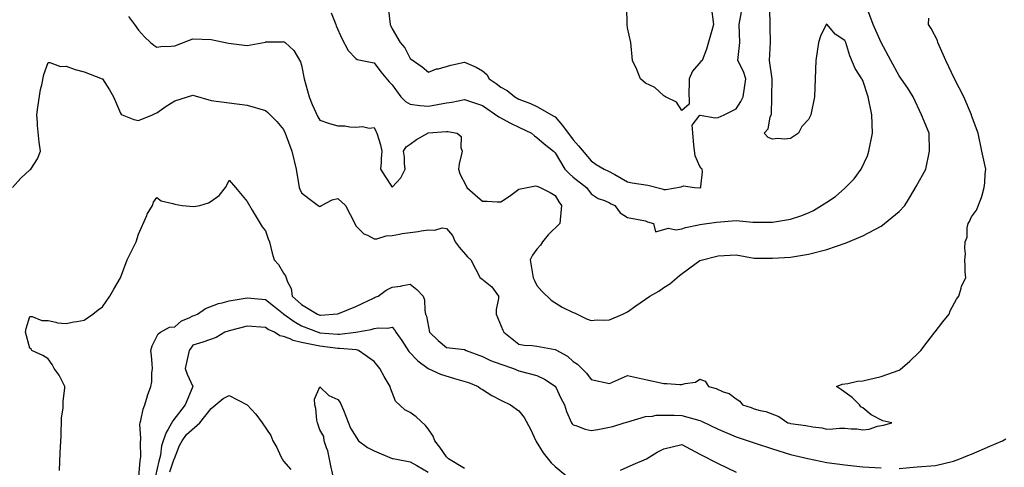
# Model space of a CAD drawing. Units: feet. Extents: x 2177212 to 2186610, y 13675057 to 13683585.
# Drawn here: x 2184153 to 2184866, y 13680321 to 13680645 of the extents above; entities that cross this region are included whole.
import ezdxf

# ---------------------------------------------------------------- set-up
doc = ezdxf.new("R2010")
doc.units = ezdxf.units.FT
doc.header["$MEASUREMENT"] = 0
doc.layers.add('C-TOPO', color=7, linetype='Continuous')

msp = doc.modelspace()

# ---------------------------------------------------------------- linework, layer by layer
at = {"layer": 'C-TOPO', "color": 7, "linetype": 'Continuous', "lineweight": -3, "flags": 128}
for points, elevation in [([(2184231.27, 13680647.47), (2184235.82, 13680641.78), (2184238.71, 13680637.55), (2184242.91, 13680632.85), (2184247.25, 13680628.65), (2184249.82, 13680626.64), (2184251.84, 13680625.38), (2184254.72, 13680625.78), (2184262.39, 13680626.08), (2184264.97, 13680626.38), (2184278.1, 13680631.24), (2184291.23, 13680630.82), (2184303.95, 13680628.25), (2184317.48, 13680626.43), (2184330.61, 13680629.05), (2184331.06, 13680629.1), (2184343.12, 13680629.27), (2184343.74, 13680629.37), (2184344.25, 13680629.17), (2184344.93, 13680628.65), (2184351.18, 13680622.96), (2184356.01, 13680614.67), (2184356.87, 13680612.31), (2184358.86, 13680602.4), (2184362.28, 13680589.27), (2184364.49, 13680583.76), (2184368.6, 13680574.74), (2184370, 13680572.42), (2184377, 13680570.01), (2184383.12, 13680568.32), (2184388.29, 13680568.18), (2184391.75, 13680567.52), (2184396.25, 13680567.34), (2184400.95, 13680567.71), (2184405.92, 13680566.47), (2184409.38, 13680567.05), (2184410.71, 13680564.34), (2184411.49, 13680563.01), (2184414.04, 13680554.54), (2184415.09, 13680549.88), (2184414.56, 13680544.7), (2184414.59, 13680541.96), (2184414.16, 13680536.75), (2184417.36, 13680531.61), (2184422.51, 13680523.84), (2184428.74, 13680530.53), (2184431.94, 13680536.75), (2184431.5, 13680540.89), (2184431.42, 13680545.66), (2184430.87, 13680549.88), (2184432.59, 13680552.93), (2184435.64, 13680554.87), (2184440.21, 13680558.44), (2184448.38, 13680563.01), (2184448.68, 13680563.09), (2184461.89, 13680564.09), (2184462.93, 13680564.05), (2184469.67, 13680563.01), (2184472.52, 13680560.51), (2184472.31, 13680552.59), (2184473.22, 13680549.88), (2184472.91, 13680547.77), (2184471.05, 13680540.73), (2184470.59, 13680536.75), (2184471.72, 13680533.45), (2184476.18, 13680524.78), (2184476.59, 13680523.63), (2184482.81, 13680518.28), (2184488.15, 13680513.71), (2184491.36, 13680513.7), (2184498.69, 13680513.08), (2184501.28, 13680513.08), (2184507.73, 13680517.18), (2184514.41, 13680522.36), (2184526.47, 13680524.69), (2184527.54, 13680524.56), (2184528.11, 13680524.2), (2184529.85, 13680523.62), (2184537.02, 13680519.98), (2184540.66, 13680517.73), (2184543.37, 13680513.2), (2184545.35, 13680510.5), (2184544.12, 13680497.37), (2184535.61, 13680489.29), (2184531.45, 13680484.24), (2184529.97, 13680481.81), (2184527.54, 13680478.94), (2184524.24, 13680474.4), (2184522.7, 13680471.11), (2184524.87, 13680457.98), (2184525.64, 13680456.08), (2184527.53, 13680452.46), (2184530.98, 13680448.3), (2184537.71, 13680441.9), (2184545.83, 13680436.9), (2184553.79, 13680432.97), (2184554.71, 13680432.65), (2184563.55, 13680428.36), (2184566.92, 13680427.19), (2184571.12, 13680427.53), (2184575.74, 13680427.42), (2184580.05, 13680427.71), (2184589.88, 13680431.73), (2184593.18, 13680433.45), (2184599.19, 13680437.74), (2184609.25, 13680444.85), (2184615.99, 13680448.3), (2184619.43, 13680451.06), (2184623.77, 13680453.64), (2184628.95, 13680457.98), (2184630.78, 13680459.77), (2184638.35, 13680465.32), (2184645.69, 13680470.66), (2184658.82, 13680473.93), (2184671.95, 13680474.72), (2184685.08, 13680472.37), (2184698.2, 13680472.26), (2184711.33, 13680473.01), (2184724.46, 13680475.18), (2184737.59, 13680478.6), (2184751.64, 13680483.32), (2184763.85, 13680488.44), (2184776.97, 13680495.55), (2184778.05, 13680496.29), (2184779.38, 13680497.37), (2184790.1, 13680506.27), (2184794.28, 13680510.5), (2184797.67, 13680516.05), (2184802.48, 13680524.37), (2184809.55, 13680536.75), (2184812.19, 13680549.88), (2184811.93, 13680563.01), (2184806.38, 13680576.14), (2184800.29, 13680589.27), (2184796.32, 13680595.48), (2184790.1, 13680604.46), (2184784.18, 13680615.52), (2184776.97, 13680628.61), (2184771.31, 13680641.78), (2184766.32, 13680654.91)], 584), ([(2184378.34, 13680650.12), (2184381.72, 13680641.78), (2184382, 13680640.66), (2184386.02, 13680631.55), (2184390.57, 13680622.97), (2184396.25, 13680617.08), (2184397.18, 13680616.45), (2184407.97, 13680614.11), (2184409.38, 13680614.05), (2184414.43, 13680607.44), (2184420.39, 13680600.28), (2184422.51, 13680598.05), (2184428.74, 13680589.27), (2184432.23, 13680585.86), (2184435.64, 13680583.94), (2184442.61, 13680583.11), (2184448.77, 13680582.52), (2184461.89, 13680585.01), (2184465.69, 13680585.47), (2184475.02, 13680587.29), (2184488.15, 13680582.98), (2184499.91, 13680574.77), (2184508.36, 13680570.09), (2184514.41, 13680567.27), (2184523.49, 13680563.01), (2184525.63, 13680561.11), (2184527.54, 13680559.82), (2184532.75, 13680555.1), (2184539.44, 13680549.88), (2184540.66, 13680548.68), (2184547.82, 13680536.75), (2184550.76, 13680533.72), (2184553.79, 13680531.14), (2184563.51, 13680523.62), (2184566.92, 13680518.85), (2184571.94, 13680515.52), (2184576.53, 13680514.01), (2184580.05, 13680512.46), (2184581.31, 13680511.76), (2184584.03, 13680510.5), (2184587.79, 13680505.11), (2184593.18, 13680501.81), (2184606.31, 13680499.41), (2184607.55, 13680498.61), (2184612, 13680497.37), (2184613.5, 13680491.43), (2184622.78, 13680494.02), (2184628.17, 13680492.97), (2184632.56, 13680493.52), (2184635.28, 13680494.65), (2184644.76, 13680496.44), (2184645.69, 13680496.72), (2184657.69, 13680498.49), (2184671.95, 13680499.64), (2184684, 13680498.44), (2184698.2, 13680498.31), (2184711.33, 13680500.56), (2184718.87, 13680502.96), (2184724.46, 13680505.13), (2184728.03, 13680506.93), (2184737.59, 13680512.9), (2184744.08, 13680517.14), (2184750.72, 13680523.16), (2184750.99, 13680523.36), (2184757.52, 13680529.95), (2184762.47, 13680536.75), (2184767.18, 13680546.54), (2184768.15, 13680549.88), (2184770.7, 13680563.01), (2184770.35, 13680576.14), (2184767.53, 13680589.27), (2184763.85, 13680601.18), (2184763.33, 13680601.88), (2184763.09, 13680602.39), (2184758.19, 13680609.87), (2184754.24, 13680619.04), (2184751.35, 13680628.65), (2184751.14, 13680629.08), (2184750.72, 13680630.17), (2184743.69, 13680634.75), (2184737.97, 13680641.78), (2184737.76, 13680641.95), (2184737.59, 13680642.16), (2184737.38, 13680641.99), (2184737.23, 13680641.78), (2184733.05, 13680633.19), (2184731.57, 13680628.65), (2184729.82, 13680615.52), (2184729.15, 13680602.39), (2184728.84, 13680589.27), (2184726.12, 13680576.14), (2184724.46, 13680572.84), (2184719.6, 13680567.87), (2184717.03, 13680563.01), (2184711.33, 13680559.11), (2184707.02, 13680558.69), (2184702.04, 13680559.17), (2184698.2, 13680558.6), (2184695.1, 13680559.9), (2184692.21, 13680563.01), (2184695.12, 13680566.1), (2184696.68, 13680574.61), (2184697.31, 13680576.14), (2184697.51, 13680576.83), (2184697.77, 13680588.83), (2184697.85, 13680589.27), (2184698.07, 13680602.39), (2184696.18, 13680615.52), (2184696.81, 13680628.65), (2184696.54, 13680640.12), (2184696.39, 13680654.91)], 585), ([(2184419.77, 13680652.17), (2184421.05, 13680641.78), (2184421.54, 13680640.81), (2184422.51, 13680638.49), (2184428.3, 13680628.65), (2184431.72, 13680624.73), (2184435.64, 13680617.02), (2184444.26, 13680611.02), (2184448.77, 13680607.13), (2184454.77, 13680609.52), (2184456.08, 13680609.71), (2184465.07, 13680612.35), (2184475.02, 13680614.5), (2184483.47, 13680610.84), (2184488.15, 13680608.25), (2184491.29, 13680605.53), (2184492.99, 13680602.4), (2184497.92, 13680599.03), (2184501.28, 13680596.27), (2184505.82, 13680593.81), (2184511.55, 13680589.27), (2184514.41, 13680587.6), (2184522.81, 13680584.54), (2184527.54, 13680582.39), (2184539.85, 13680575.32), (2184540.66, 13680574.76), (2184546.07, 13680568.42), (2184553.79, 13680558), (2184557.75, 13680553.84), (2184566.92, 13680542.99), (2184570.43, 13680540.26), (2184576.29, 13680536.75), (2184578.9, 13680535.6), (2184583.93, 13680532.87), (2184593.18, 13680527.77), (2184596.54, 13680526.99), (2184607.97, 13680525.29), (2184618.35, 13680522.54), (2184619.43, 13680522.03), (2184620.96, 13680522.1), (2184632.11, 13680524.07), (2184632.56, 13680524.35), (2184633.76, 13680524.82), (2184641.81, 13680523.62), (2184645.69, 13680523.35), (2184645.9, 13680523.41), (2184646.38, 13680523.62), (2184646.27, 13680524.2), (2184647.43, 13680535.01), (2184647.24, 13680536.75), (2184646.53, 13680537.59), (2184645.69, 13680538.9), (2184642.21, 13680546.4), (2184641.15, 13680554.42), (2184640.01, 13680568.69), (2184645.69, 13680575.99), (2184645.8, 13680576.03), (2184656.66, 13680573.98), (2184658.82, 13680574.27), (2184663.19, 13680576.14), (2184671.95, 13680580.52), (2184675.41, 13680585.8), (2184677, 13680589.27), (2184679.01, 13680602.39), (2184677.21, 13680607.65), (2184673.19, 13680615.52), (2184674.64, 13680628.65), (2184674.23, 13680641.78), (2184676.59, 13680654.91)], 586), ([(2184653.85, 13680654.91), (2184655.59, 13680641.78), (2184654.38, 13680637.34), (2184650.56, 13680623.78), (2184647.22, 13680615.52), (2184646.41, 13680614.81), (2184640.3, 13680607.79), (2184637.96, 13680602.39), (2184637.97, 13680596.98), (2184637.6, 13680594.3), (2184637.88, 13680583.95), (2184632.56, 13680579.29), (2184628.63, 13680585.34), (2184620.65, 13680589.27), (2184620.03, 13680589.86), (2184619.43, 13680589.98), (2184613.1, 13680596.06), (2184612.43, 13680596.27), (2184606.31, 13680599.21), (2184602.51, 13680602.39), (2184600.21, 13680608.49), (2184600, 13680609.21), (2184596.86, 13680615.52), (2184595.7, 13680628.65), (2184593.18, 13680639.24), (2184592.83, 13680641.78), (2184592.76, 13680654.49)], 586), ([(2184147.32, 13680523.63), (2184153.32, 13680530.25), (2184159.94, 13680536.31), (2184160.59, 13680536.75), (2184165.51, 13680544.31), (2184167.54, 13680549.88), (2184166.58, 13680556.37), (2184166.55, 13680556.49), (2184165.34, 13680568.41), (2184165.33, 13680570.75), (2184164.9, 13680576.14), (2184165.72, 13680581.91), (2184167.68, 13680594.66), (2184168.59, 13680597.92), (2184170.05, 13680605.41), (2184173.07, 13680614.14), (2184174.29, 13680614.3), (2184182.05, 13680611.38), (2184186.2, 13680611.59), (2184192.64, 13680609.08), (2184192.8, 13680609), (2184199.33, 13680607.48), (2184212.21, 13680602.4), (2184212.46, 13680602.28), (2184217.57, 13680594.38), (2184220.53, 13680589.27), (2184225.58, 13680577.39), (2184226.08, 13680576.64), (2184226.72, 13680576.14), (2184235.35, 13680572.78), (2184238.71, 13680572.08), (2184248.82, 13680576.14), (2184250.73, 13680577.25), (2184251.84, 13680577.6), (2184258.64, 13680582.47), (2184264.97, 13680586.3), (2184278.1, 13680590.53), (2184291.23, 13680586.59), (2184304.35, 13680585.04), (2184317.48, 13680583.29), (2184330.61, 13680579.32), (2184332.45, 13680577.98), (2184339, 13680571.4), (2184343.74, 13680565.64), (2184345, 13680563.01), (2184349.83, 13680549.88), (2184353.04, 13680536.75), (2184355.18, 13680523.63), (2184355.59, 13680522.35), (2184356.87, 13680519.66), (2184362.01, 13680515.64), (2184368.93, 13680510.5), (2184369.61, 13680510.12), (2184369.99, 13680509.85), (2184370.5, 13680509.99), (2184371.23, 13680510.5), (2184379.11, 13680514.52), (2184383.12, 13680515.59), (2184388.73, 13680510.5), (2184395.59, 13680497.37), (2184396.25, 13680495.88), (2184401.99, 13680489.98), (2184404.74, 13680488.88), (2184409.38, 13680486.36), (2184411.52, 13680486.38), (2184418.12, 13680488.63), (2184422.51, 13680488.64), (2184427.9, 13680489.63), (2184429.75, 13680490.12), (2184441.32, 13680491.68), (2184443.57, 13680492.17), (2184448.77, 13680492.92), (2184453.55, 13680492.58), (2184458.75, 13680494.23), (2184461.89, 13680493.71), (2184466.33, 13680488.68), (2184468.28, 13680484.24), (2184471.03, 13680480.25), (2184477.14, 13680473.23), (2184479.56, 13680471.11), (2184486.29, 13680457.98), (2184487.46, 13680457.3), (2184494.92, 13680451.62), (2184499.61, 13680444.86), (2184499.59, 13680443.16), (2184498, 13680435), (2184497.97, 13680431.73), (2184502.8, 13680420.12), (2184503.59, 13680418.6), (2184514.41, 13680409.94), (2184518.18, 13680409.25), (2184524.1, 13680408.91), (2184527.53, 13680408.4), (2184540.66, 13680406.05), (2184541.09, 13680405.89), (2184549.61, 13680401.29), (2184553.79, 13680397.44), (2184556.94, 13680395.49), (2184563.54, 13680388.96), (2184566.92, 13680384.33), (2184580.05, 13680381.37), (2184593.18, 13680387.23), (2184606.3, 13680384.22), (2184619.43, 13680381.55), (2184621.77, 13680381.55), (2184631.05, 13680380.73), (2184632.56, 13680380.73), (2184634.86, 13680381.51), (2184642.54, 13680382.36), (2184645.69, 13680384.58), (2184649.53, 13680383.06), (2184651.98, 13680379.21), (2184657.44, 13680377.83), (2184662.58, 13680375.45), (2184666.96, 13680374.22), (2184671.95, 13680370.24), (2184674.52, 13680368.65), (2184676.42, 13680366.08), (2184682.92, 13680363.93), (2184685.07, 13680362.95), (2184689.41, 13680361.75), (2184693.36, 13680361.24), (2184702.82, 13680357.57), (2184709.39, 13680352.96), (2184710.93, 13680352.56), (2184711.33, 13680352.41), (2184722.48, 13680350.98), (2184727.42, 13680349.99), (2184733.94, 13680349.3), (2184737.59, 13680348.43), (2184742.1, 13680348.45), (2184746.78, 13680349.02), (2184750.72, 13680349.03), (2184755.21, 13680348.46), (2184759.55, 13680348.66), (2184763.84, 13680347.84), (2184768.42, 13680348.38), (2184774.5, 13680350.49), (2184778.74, 13680351.19), (2184784.69, 13680352.96), (2184778.29, 13680354.27), (2184769.72, 13680358.83), (2184763.84, 13680363.77), (2184762.33, 13680364.57), (2184761.38, 13680366.08), (2184756.04, 13680371.4), (2184748.41, 13680376.91), (2184744.61, 13680379.21), (2184748.9, 13680381.03), (2184752.94, 13680381.44), (2184759.91, 13680383.14), (2184763.84, 13680383.46), (2184776.97, 13680386.46), (2184790.1, 13680391.2), (2184790.81, 13680391.63), (2184797.85, 13680397.72), (2184804.57, 13680404.13), (2184805.88, 13680405.47), (2184810.4, 13680411.42), (2184815.98, 13680418.6), (2184816.11, 13680418.84), (2184821.9, 13680426.19), (2184826.32, 13680431.73), (2184827.16, 13680434.05), (2184831.79, 13680442.55), (2184833.39, 13680444.85), (2184835.13, 13680450.5), (2184835.34, 13680452.13), (2184838.43, 13680457.98), (2184838.09, 13680462.51), (2184838.08, 13680466.57), (2184837.67, 13680471.11), (2184838.2, 13680475.53), (2184837.69, 13680479.32), (2184838.06, 13680484.24), (2184839.34, 13680487.51), (2184839.48, 13680494.23), (2184840.19, 13680497.37), (2184841.17, 13680498.81), (2184842.62, 13680502.3), (2184846.12, 13680507), (2184849.85, 13680516.39), (2184850.19, 13680518.07), (2184851.79, 13680523.62), (2184852.35, 13680527.02), (2184852.52, 13680533.53), (2184852.94, 13680536.75), (2184850.11, 13680549.88), (2184847.28, 13680563.01), (2184842.62, 13680575.8), (2184842.53, 13680576.14), (2184836.97, 13680589.27), (2184830.22, 13680602.39), (2184824.02, 13680615.52), (2184818.22, 13680628.65), (2184817.82, 13680630.11), (2184813.42, 13680638.84), (2184811.42, 13680641.78), (2184811.72, 13680646.42)], 583), ([(2184181.45, 13680318.32), (2184181.85, 13680331.05), (2184182.49, 13680343.53), (2184182.9, 13680356.26), (2184183.94, 13680363.83), (2184183.96, 13680368.32), (2184185.33, 13680378.35), (2184185.31, 13680379.21), (2184181.24, 13680387.39), (2184177.49, 13680392.34), (2184176.04, 13680395.32), (2184173.07, 13680399.29), (2184169.3, 13680401.71), (2184161.36, 13680405.47), (2184160.78, 13680406.31), (2184159.94, 13680407.03), (2184156.64, 13680418.6), (2184157.12, 13680421.42), (2184159.94, 13680430.09), (2184161.63, 13680430.04), (2184168.53, 13680427.19), (2184173.07, 13680427.13), (2184178.81, 13680425.99), (2184179.93, 13680425.46), (2184186.2, 13680424.85), (2184191.7, 13680426.22), (2184193.91, 13680426.31), (2184199.33, 13680427.27), (2184205.57, 13680431.73), (2184209.35, 13680434.83), (2184212.45, 13680436.92), (2184217.97, 13680444.86), (2184220.69, 13680449.75), (2184225.56, 13680457.98), (2184230.46, 13680471.11), (2184236.84, 13680484.24), (2184238.71, 13680489.79), (2184244.66, 13680503.32), (2184244.99, 13680504.22), (2184248.82, 13680510.5), (2184249.46, 13680512.88), (2184251.84, 13680516.36), (2184255.19, 13680513.85), (2184263.49, 13680511.98), (2184264.97, 13680511.38), (2184270.35, 13680510.5), (2184278.86, 13680509.74), (2184283.01, 13680510.5), (2184289.27, 13680512.45), (2184291.22, 13680513.54), (2184297.14, 13680517.71), (2184301.71, 13680523.63), (2184302.66, 13680525.32), (2184304.35, 13680528.91), (2184309.05, 13680523.63), (2184317.48, 13680513.47), (2184320.93, 13680507.05), (2184328.24, 13680495), (2184330.61, 13680492.04), (2184332.62, 13680486.25), (2184333.71, 13680484.24), (2184335.55, 13680476.06), (2184337.09, 13680471.11), (2184340.23, 13680467.61), (2184343.74, 13680461.33), (2184345.23, 13680459.48), (2184346.58, 13680455.14), (2184349.22, 13680450.34), (2184350.05, 13680444.86), (2184356.87, 13680438.72), (2184368.5, 13680431.73), (2184369.99, 13680431.09), (2184370.64, 13680431.08), (2184383, 13680431.85), (2184383.12, 13680431.87), (2184396.25, 13680437.22), (2184409.38, 13680443.65), (2184410.28, 13680443.95), (2184412.39, 13680444.86), (2184418.31, 13680449.05), (2184422.51, 13680451.23), (2184428.52, 13680451.98), (2184430.2, 13680452.55), (2184435.64, 13680453.55), (2184440.46, 13680449.67), (2184444.99, 13680444.86), (2184445.97, 13680442.06), (2184446.16, 13680434.33), (2184446.72, 13680431.73), (2184447.32, 13680430.29), (2184449.56, 13680418.6), (2184455.84, 13680412.54), (2184461.89, 13680407.6), (2184475.02, 13680406.07), (2184476.1, 13680405.47), (2184488.15, 13680400.91), (2184493.93, 13680398.12), (2184501.28, 13680395.36), (2184510.52, 13680392.34), (2184514.41, 13680390.67), (2184527.53, 13680387.36), (2184532.88, 13680384.56), (2184540.66, 13680379.62), (2184540.86, 13680379.41), (2184541, 13680379.21), (2184545.01, 13680370.44), (2184547.45, 13680366.08), (2184548.95, 13680361.24), (2184552.63, 13680352.96), (2184553.1, 13680352.27), (2184553.79, 13680351.54), (2184555.79, 13680350.96), (2184562.38, 13680348.42), (2184566.92, 13680347.41), (2184571.68, 13680348.2), (2184582.65, 13680350.35), (2184590.74, 13680352.96), (2184592.71, 13680353.42), (2184606.3, 13680357.56), (2184611.17, 13680357.82), (2184614.03, 13680358.36), (2184619.43, 13680358.58), (2184624.86, 13680358.38), (2184627.04, 13680358.47), (2184632.56, 13680358.3), (2184645.69, 13680354.52), (2184646.82, 13680354.09), (2184658.82, 13680348.34), (2184671.95, 13680342.84), (2184685.07, 13680338.33), (2184698.2, 13680334.03), (2184711.33, 13680329.97), (2184724.01, 13680327.15), (2184737.59, 13680324.16), (2184750.72, 13680322.55), (2184763.84, 13680320.95), (2184776.97, 13680320.25)], 582), ([(2184238.97, 13680313.83), (2184239.89, 13680325.52), (2184240.13, 13680326.7), (2184240.25, 13680328.24), (2184240.1, 13680338.44), (2184240.42, 13680341.53), (2184239.7, 13680351.97), (2184239.87, 13680352.96), (2184240.36, 13680354.61), (2184241.96, 13680362.83), (2184243.29, 13680366.09), (2184245.12, 13680372.5), (2184245.17, 13680372.75), (2184247.64, 13680379.21), (2184248.33, 13680382.72), (2184248.36, 13680388.87), (2184248.86, 13680392.34), (2184248.43, 13680395.75), (2184248.12, 13680401.75), (2184247.57, 13680405.47), (2184248.44, 13680408.87), (2184252.95, 13680417.49), (2184254.52, 13680418.6), (2184261.23, 13680422.34), (2184264.97, 13680422.54), (2184269.92, 13680426.78), (2184275.49, 13680429.12), (2184278.1, 13680430.5), (2184279.04, 13680430.78), (2184281.48, 13680431.73), (2184287.21, 13680435.74), (2184296.73, 13680439.35), (2184299.4, 13680439.9), (2184304.35, 13680441.37), (2184317.48, 13680443.6), (2184330.61, 13680442.45), (2184336.52, 13680437.64), (2184343.74, 13680432.07), (2184344.12, 13680431.73), (2184351.55, 13680426.42), (2184356.87, 13680423.33), (2184368.86, 13680418.6), (2184369.73, 13680418.33), (2184369.99, 13680418.28), (2184383.12, 13680417.25), (2184384.45, 13680417.27), (2184396.24, 13680418.58), (2184396.27, 13680418.58), (2184407.33, 13680420.65), (2184409.38, 13680421.38), (2184412.59, 13680421.81), (2184419.47, 13680421.64), (2184422.51, 13680422.24), (2184424.2, 13680420.29), (2184425.23, 13680418.6), (2184429.66, 13680412.62), (2184434.72, 13680404.55), (2184441.21, 13680397.92), (2184448.76, 13680392.41), (2184457.69, 13680388.14), (2184467.67, 13680384.99), (2184477.95, 13680382.14), (2184484.93, 13680379.21), (2184486.7, 13680377.77), (2184488.15, 13680376.99), (2184494.83, 13680372.76), (2184501.28, 13680369.38), (2184508.42, 13680366.08), (2184514.41, 13680361.56), (2184518.33, 13680356.88), (2184522.9, 13680348.32), (2184526.98, 13680339.27), (2184532.05, 13680331.22), (2184537.84, 13680323.87), (2184540.66, 13680321.37), (2184552.02, 13680311.8)], 581), ([(2184475.02, 13680319.9), (2184463.27, 13680326.7), (2184462.63, 13680327.44), (2184461.89, 13680328.16), (2184457.22, 13680335.16), (2184453.38, 13680339.83), (2184452.18, 13680343.24), (2184448.76, 13680348.58), (2184446.82, 13680351.01), (2184439.92, 13680357.24), (2184435.64, 13680360.43), (2184431.85, 13680362.3), (2184425.08, 13680368.66), (2184421.41, 13680378.12), (2184421.09, 13680379.21), (2184416.7, 13680386.53), (2184413.52, 13680392.34), (2184409.38, 13680397.32), (2184398.23, 13680405.47), (2184396.62, 13680405.83), (2184384.37, 13680406.72), (2184383.12, 13680406.7), (2184369.99, 13680408.55), (2184356.87, 13680411.15), (2184350.82, 13680412.55), (2184348.63, 13680413.71), (2184343.74, 13680415.55), (2184341.11, 13680415.97), (2184337.23, 13680418.6), (2184332.7, 13680420.69), (2184330.61, 13680422.16), (2184317.48, 13680423.11), (2184304.35, 13680419.63), (2184303.61, 13680419.34), (2184301.21, 13680418.6), (2184295.05, 13680414.77), (2184285.32, 13680411.37), (2184278.1, 13680409.19), (2184276.5, 13680407.06), (2184275.48, 13680405.47), (2184272.38, 13680392.34), (2184273.88, 13680388.13), (2184278.1, 13680379.36), (2184278.16, 13680379.28), (2184278.18, 13680379.21), (2184278.14, 13680379.17), (2184272.4, 13680366.09), (2184263.59, 13680354.34), (2184260.26, 13680348.25), (2184258.8, 13680346), (2184256.45, 13680339.83), (2184255.43, 13680336.24), (2184254.52, 13680329.38), (2184253.92, 13680326.7), (2184253.42, 13680325.12), (2184250.85, 13680314.56)], 580), ([(2184261.24, 13680317.3), (2184264.6, 13680326.7), (2184264.67, 13680327), (2184268.26, 13680336.53), (2184270.21, 13680339.83), (2184273.53, 13680344.4), (2184283.05, 13680352.96), (2184291.22, 13680363.37), (2184299.91, 13680370.53), (2184304.35, 13680372.78), (2184317.35, 13680365.95), (2184317.48, 13680365.9), (2184323.69, 13680359.17), (2184328.35, 13680352.96), (2184334.52, 13680343.74), (2184335.94, 13680339.83), (2184339.02, 13680335.11), (2184341.86, 13680328.58), (2184343.74, 13680325.01), (2184349.16, 13680318.99)], 579), ([(2184380.56, 13680311.01), (2184378.09, 13680321.67), (2184375.98, 13680332.68), (2184374.93, 13680334.89), (2184373.3, 13680339.83), (2184373.07, 13680342.91), (2184369.99, 13680347.89), (2184368.44, 13680352.96), (2184368.04, 13680354.92), (2184367.23, 13680363.32), (2184366.48, 13680366.09), (2184366.12, 13680369.96), (2184369.99, 13680378.91), (2184376.6, 13680372.69), (2184383.12, 13680369.72), (2184384.81, 13680367.78), (2184385.63, 13680366.09), (2184387.2, 13680362), (2184392.38, 13680349.08), (2184398.21, 13680339.83), (2184404.56, 13680335.01), (2184409.38, 13680332.6), (2184422.51, 13680327.17), (2184422.94, 13680327.13), (2184424.53, 13680326.7), (2184435.64, 13680324.56), (2184440.36, 13680321.98), (2184448.76, 13680317.26)], 579), ([(2184588.19, 13680318.56), (2184597.24, 13680322.64), (2184607.01, 13680326.7), (2184614.6, 13680331.54), (2184619.43, 13680334.11), (2184632.56, 13680337.17), (2184645.69, 13680330.28), (2184658.82, 13680323.52), (2184671.95, 13680317.08)], 581), ([(2184790.1, 13680319.81), (2184803.23, 13680320.98), (2184816.36, 13680321.94), (2184829.49, 13680325.05), (2184834.19, 13680326.7), (2184839.98, 13680329.34), (2184842.61, 13680330.24), (2184855.74, 13680336.04), (2184865.14, 13680339.83), (2184867.41, 13680341.29)], 582)]:
    msp.add_lwpolyline(points, dxfattribs=dict(at, elevation=elevation))

doc.saveas('drawing.dxf')
